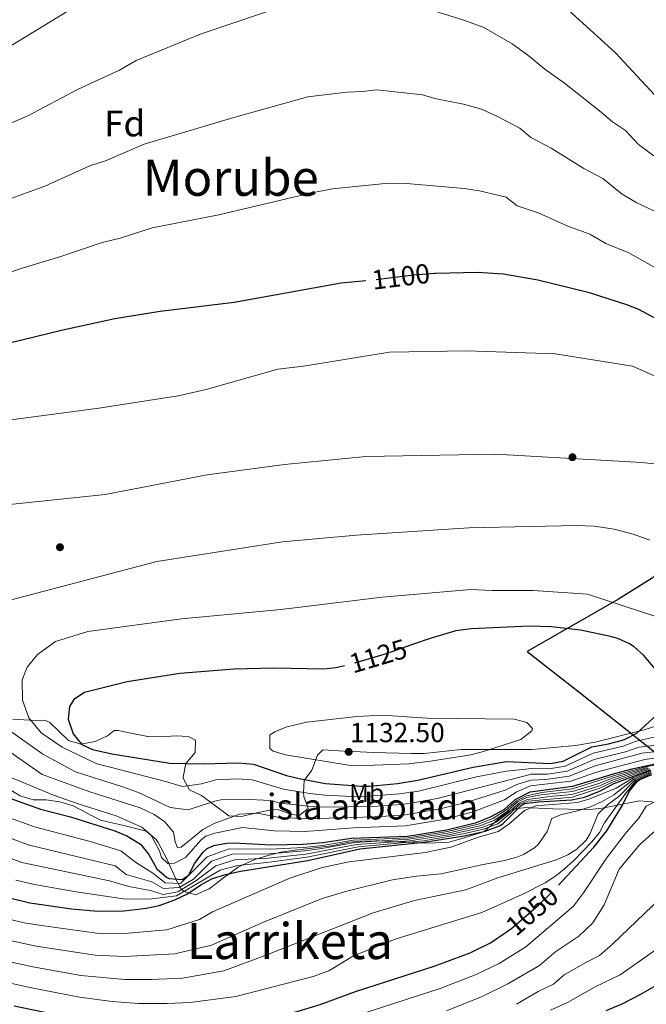
# Model space of a CAD drawing. Units: metres. Extents: x 556225 to 559673, y 4733288 to 4737943.
# Drawn here: x 558536 to 558780, y 4737076 to 4737459 of the extents above; entities that cross this region are included whole.
import ezdxf
from ezdxf.enums import TextEntityAlignment as Align

# ---------------------------------------------------------------- set-up
doc = ezdxf.new("R2010")
doc.units = ezdxf.units.M
doc.header["$MEASUREMENT"] = 0
doc.linetypes.add('DGN Style 3', pattern=[108.53808000000001, 77.52720000000001, -31.01088])
doc.linetypes.add('DGN Style 5', pattern=[54.269040000000004, 23.25816, -31.01088])
for name, color, linetype, lineweight in [('Nivel 1', 7, 'Continuous', 0), ('Nivel 17', 7, 'Continuous', 0), ('Nivel 22', 7, 'Continuous', 0), ('Nivel 35', 7, 'Continuous', 0), ('Nivel 37', 7, 'Continuous', 0), ('Nivel 4', 7, 'Continuous', 0), ('Nivel 41', 7, 'Continuous', 0), ('Nivel 45', 7, 'Continuous', 0), ('Nivel 48', 7, 'Continuous', 0), ('Nivel 5', 7, 'Continuous', 0), ('Nivel 59', 7, 'Continuous', 0), ('Nivel 7', 7, 'Continuous', 0)]:
    doc.layers.add(name, color=color, linetype=linetype, lineweight=lineweight)
doc.styles.add('Style-Arial', font='txt')
doc.styles.add('Style-Arial Narrow', font='txt')
doc.styles.add('Style-Helvetica-Narrow-Oblique', font='txt')
doc.styles.add('Style-Times New Roman', font='txt')

# ---------------------------------------------------------------- blocks, each defined once
blk = doc.blocks.new('5PATER')
at = {"layer": 'Nivel 7', "linetype": 'Continuous', "lineweight": 0}
h = blk.add_hatch(color=51, dxfattribs=at)
edge = h.paths.add_edge_path()
edge.add_ellipse((-0.004645586013793945, 0.004248064011335373), major_axis=(-1.095731442372465, -1.110710699892244), ratio=0.9994222409660318, start_angle=0, end_angle=360)
blk = doc.blocks.new('5PERFI_1')
at = {"layer": 'Nivel 17', "linetype": 'Continuous', "lineweight": 0}
h = blk.add_hatch(color=7, dxfattribs=at)
edge = h.paths.add_edge_path()
edge.add_arc((-0.002345632761716843, 0.0007803440093994141), 1.559999998626405, 315.0000000018422, 675.0000000018422)
blk = doc.blocks.new('5PERFI')
at = {"layer": 'Nivel 17', "color": 7, "linetype": 'Continuous', "lineweight": 0}
blk.add_blockref('5PERFI_1', (0, 0), dxfattribs=at)

msp = doc.modelspace()

# ---------------------------------------------------------------- linework, layer by layer
at = {"layer": 'Nivel 1', "color": 7, "linetype": 'Continuous', "lineweight": 30}
msp.add_polyline3d([(558932.629999999, 4737478.470000001, 1055.69), (558930.1000000015, 4737456.359999999, 1058.13), (558926.3099999987, 4737426.5, 1062.95), (558921.370000001, 4737406.810000001, 1066.36), (558911.1000000015, 4737384.189999999, 1070.5), (558899.8099999987, 4737362.59, 1077.34), (558888.2699999996, 4737344.41, 1084.67), (558879.1400000006, 4737329.67, 1089.54), (558854.2699999996, 4737305.140000001, 1099.15), (558830.9200000018, 4737288.359999999, 1105.91), (558811.25, 4737274.25, 1110.12), (558802.5, 4737266.619999999, 1111.91), (558795.3900000006, 4737254.040000001, 1114.21), (558782.4499999993, 4737241.58, 1117.5), (558769.379999999, 4737233.439999999, 1119.65), (558733.8500000015, 4737213.1, 1126.34), (558754.5500000007, 4737196.85, 1127.99), (558783.379999999, 4737173.99, 1109.93), (558812.0799999982, 4737141.359999999, 1038.27), (558840.0300000012, 4737109.619999999, 1022.94), (558864.2899999991, 4737079.390000001, 1003.64), (558887.5399999991, 4737046.630000001, 979.13)], dxfattribs=at)
at = {"layer": 'Nivel 22', "color": 30, "linetype": 'DGN Style 5', "lineweight": 30, "flags": 128}
for points, elevation in [([(558698.2199999988, 4737360.189999999), (558697.8999999985, 4737360.18), (558689.5799999982, 4737359.540000001), (558674.2199999988, 4737357.619999999), (558671, 4737357.32)], 1100), ([(558671, 4737357.32), (558671, 4737357.32)], 1100), ([(558698.2199999988, 4737360.189999999), (558698.2199999988, 4737360.189999999)], 1100), ([(558688.8399999999, 4737215.640000001), (558678.8999999985, 4737212.18), (558665.1400000006, 4737208.1), (558662.6799999997, 4737207.51)], 1125), ([(558688.8399999999, 4737215.640000001), (558688.8399999999, 4737215.640000001)], 1125), ([(558725.5799999982, 4737103.83), (558727.8200000003, 4737105.390000001), (558738.2600000016, 4737114.32), (558744.3099999987, 4737120.310000001), (558745.9600000009, 4737122.08)], 1050)]:
    msp.add_lwpolyline(points, dxfattribs=dict(at, elevation=elevation))
at = {"layer": 'Nivel 35', "color": 92, "linetype": 'DGN Style 3', "lineweight": 0, "extrusion": (0.4457986956901969, 0.1273710559114848, 0.8860249076842663), "elevation": 853398.8364782489, "flags": 128}
msp.add_lwpolyline([(4401384.861948386, -1628544.550989322), (4401384.861948386, -1628551.452931076)], dxfattribs=at)
at = {"layer": 'Nivel 35', "color": 92, "linetype": 'DGN Style 3', "lineweight": 0}
for points in [[(558604.7800000012, 4737178.58, 1127.73), (558601.9400000013, 4737179.939999999, 1128.2), (558597.2600000016, 4737180.18, 1128.63), (558591.2600000016, 4737179.859999999, 1128.79), (558586.2699999996, 4737180.01, 1128.64), (558579.5799999982, 4737181.220000001, 1128.1), (558574.6799999997, 4737182.35, 1127.5), (558573.1400000006, 4737182.34, 1127.29), (558570.5, 4737180.26, 1126.79), (558565.7800000012, 4737178.02, 1125.94), (558560.1799999997, 4737176.98, 1124.95), (558555.4200000018, 4737178.369999999, 1124.08), (558548.129999999, 4737185.4, 1122.05), (558546.1400000006, 4737186.34, 1121.52), (558542.379999999, 4737186.26, 1120.5), (558533.7399999984, 4737186.74, 1117.61)], [(558786.7100000009, 4737184.869999999, 1124.33), (558779.2600000016, 4737182.619999999, 1124.83), (558760.3000000007, 4737177.779999999, 1126.63), (558752.5399999991, 4737176.5, 1127.32), (558735.7100000009, 4737174.99, 1128.74), (558708.1400000006, 4737174.98, 1130.79), (558693.7399999984, 4737173.380000001, 1131.58), (558688.7600000016, 4737173.380000001, 1131.76), (558673.8500000015, 4737173.82, 1131.84), (558668.870000001, 4737174.02, 1131.69), (558662.5799999982, 4737174.26, 1131.35), (558654.3399999999, 4737174.82, 1130.6), (558652.3000000007, 4737172.66, 1130.25), (558650.1000000015, 4737166.9, 1128.48), (558647.1000000015, 4737162.82, 1124.59), (558646.7899999991, 4737158.17, 1120), (558646.9800000004, 4737156.58, 1118.43), (558648.5799999982, 4737152.02, 1114.4), (558645.1000000015, 4737149.220000001, 1112.3), (558641.8999999985, 4737149.779999999, 1111.42), (558637.1000000015, 4737151.439999999, 1110.7), (558634.8999999985, 4737151.619999999, 1110.52), (558628.5, 4737150.26, 1110.1), (558622.620000001, 4737148.9, 1109.51), (558617.7300000004, 4737149.119999999, 1110.96), (558611.6999999993, 4737153.699999999, 1114.52), (558607.1799999997, 4737157.060000001, 1116.98), (558602.4600000009, 4737159.220000001, 1119.23), (558600.0799999982, 4737163.529999999, 1121.7), (558599.9800000004, 4737164.18, 1122.1), (558601.0599999987, 4737169.540000001, 1125.02), (558604.620000001, 4737173.779999999, 1126.72), (558604.7800000012, 4737178.58, 1127.73)], [(558522.3900000006, 4737165.380000001, 1106.8), (558536.6099999994, 4737156.9, 1107.63), (558541.6900000013, 4737155.380000001, 1107.41), (558546.6900000013, 4737155.35, 1107.13), (558552.0500000007, 4737154.550000001, 1106.37), (558557.1700000018, 4737152.98, 1105.49), (558567.7699999996, 4737147.460000001, 1104.09), (558576.8500000015, 4737145.380000001, 1103.45), (558585.5300000012, 4737143.140000001, 1103.25), (558589.5100000016, 4737139.890000001, 1103.24), (558590.25, 4737138.74, 1103.21)], [(558743.7800000012, 4737151.779999999, 1068.25), (558749.8999999985, 4737151.699999999, 1062.71), (558758.0599999987, 4737151.619999999, 1061.07), (558762.9499999993, 4737152.040000001, 1060.27), (558777.5399999991, 4737154.98, 1056.47), (558782.2899999991, 4737154.560000001, 1046.54), (558783.5799999982, 4737154.18, 1044.03), (558786.3999999985, 4737152.220000001, 1041.66), (558787.4600000009, 4737151.060000001, 1041.14), (558793.9400000013, 4737144.26, 1039.16), (558797.4800000004, 4737141.060000001, 1038.27), (558800.7800000012, 4737138.74, 1037.64), (558805.5599999987, 4737136.960000001, 1037.09)], [(558709.3000000007, 4737140.58, 1074.87), (558717.1400000006, 4737143.060000001, 1075), (558717.2399999984, 4737143.15, 1075), (558718.9600000009, 4737144.68, 1080), (558720.8099999987, 4737146.32, 1085), (558722.8200000003, 4737148.1, 1086.72), (558726.8200000003, 4737150.960000001, 1086.02), (558727.5899999999, 4737151.279999999, 1085), (558728.5799999982, 4737151.699999999, 1081.85), (558729.0700000003, 4737151.77, 1080), (558730.1600000001, 4737151.91, 1075), (558733.4499999993, 4737152.34, 1070.78), (558735.3299999982, 4737152.24, 1070), (558743.7800000012, 4737151.779999999, 1068.25)], [(558590.25, 4737138.74, 1103.21), (558593.7300000004, 4737132.1, 1104.68), (558594.3999999985, 4737130.59, 1105), (558596.8500000015, 4737125.060000001, 1101.05), (558597.1400000006, 4737124.529999999, 1100), (558598.0700000003, 4737122.800000001, 1095), (558598.8200000003, 4737121.4, 1090), (558599.1099999994, 4737120.859999999, 1087.26), (558599.4299999997, 4737120.5, 1085), (558600.0500000007, 4737119.779999999, 1080.98), (558600.2800000012, 4737119.720000001, 1080), (558602.2699999996, 4737119.119999999, 1075), (558604.8099999987, 4737118.369999999, 1072.78), (558610.0399999991, 4737120.720000001, 1071.62), (558616.1700000018, 4737125.380000001, 1073.64), (558617.8900000006, 4737126.6, 1075), (558618.8900000006, 4737127.310000001, 1076), (558621.3999999985, 4737129.17, 1078.58), (558622.8900000006, 4737129.939999999, 1079.94), (558622.9600000009, 4737129.970000001, 1080), (558627.8099999987, 4737132.1, 1084.17), (558628.8299999982, 4737132.43, 1085), (558632.5100000016, 4737133.6, 1087.6), (558636.8900000006, 4737134.67, 1090), (558637.9800000004, 4737134.93, 1090.53), (558643.6099999994, 4737135.810000001, 1092.63), (558657.7399999984, 4737137.380000001, 1094.57), (558664.5399999991, 4737138.9, 1093.95), (558669.5199999996, 4737139.300000001, 1092.79), (558674.9800000004, 4737139.380000001, 1090.68), (558676.3000000007, 4737139.33, 1090), (558682.7399999984, 4737139.050000001, 1085), (558687.129999999, 4737138.859999999, 1080), (558692.0599999987, 4737138.65, 1075), (558695.5399999991, 4737138.5, 1075.94), (558703.4200000018, 4737138.9, 1078.07)]]:
    msp.add_polyline3d(points, dxfattribs=at)
at = {"layer": 'Nivel 4', "color": 30, "linetype": 'Continuous', "lineweight": 30, "flags": 128}
for points, elevation in [([(558671, 4737357.32), (558661.4200000018, 4737356.42), (558619.7800000012, 4737348.82), (558591.0500000007, 4737345.290000001), (558573.379999999, 4737342.5), (558553.2300000004, 4737338.09), (558509.4899999984, 4737327.49), (558493.3500000015, 4737324.58), (558478.7199999988, 4737321.32), (558458.5300000012, 4737316.1), (558449.1700000018, 4737312.689999999), (558438.7800000012, 4737307.630000001), (558434.6099999994, 4737304.810000001)], 1100), ([(558800.0300000012, 4737333.77), (558777.2600000016, 4737346.1), (558772.629999999, 4737347.99), (558758.0599999987, 4737352.58), (558737.8999999985, 4737357.540000001), (558724.5399999991, 4737359.939999999), (558714.5399999991, 4737360.470000001), (558698.2199999988, 4737360.189999999)], 1100), ([(558764.5, 4737073.310000001), (558770.7899999991, 4737075.949999999), (558778, 4737079.77), (558815.6999999993, 4737101.540000001), (558846.7100000009, 4737117.75), (558857.1600000001, 4737123.550000001), (558865.6000000015, 4737128.9), (558876.9400000013, 4737137.25), (558884.620000001, 4737143.65), (558893.25, 4737151.619999999), (558911.0100000016, 4737168.92), (558920.6999999993, 4737179.220000001), (558923.6600000001, 4737183.27), (558926, 4737187.68), (558927.8900000006, 4737192.34), (558932.5300000012, 4737207.25), (558938.1799999997, 4737234.98), (558943.7800000012, 4737252.66), (558949.2600000016, 4737266.82), (558960.6600000001, 4737289.699999999), (558968.9800000004, 4737310.9), (558979.8999999985, 4737343.060000001), (558981.1400000006, 4737347.91), (558982.8999999985, 4737357.92)], 1025), ([(558784.9400000013, 4737204.710000001), (558779.2199999988, 4737211.540000001), (558775.4699999988, 4737214.85), (558773.6600000001, 4737216.02), (558769.0700000003, 4737218.07), (558766.1799999997, 4737218.9), (558754.5399999991, 4737221.380000001), (558743.2800000012, 4737222.710000001), (558734.6600000001, 4737222.98), (558711.9800000004, 4737221.85), (558706.0500000007, 4737221.07), (558696.4299999997, 4737218.290000001), (558688.8399999999, 4737215.640000001)], 1125), ([(558662.6799999997, 4737207.51), (558659.5, 4737206.74), (558654.5199999996, 4737206.18), (558635.2199999988, 4737206.59), (558619.8599999994, 4737206.17), (558598.7199999988, 4737204.48), (558578.1400000006, 4737201.300000001), (558561.620000001, 4737197.140000001), (558557.5, 4737194.32), (558555.7800000012, 4737191.699999999)], 1125), ([(558555.7800000012, 4737191.699999999), (558555.2800000012, 4737186.689999999), (558557.25, 4737181.029999999), (558560.5100000016, 4737176.93), (558564.7399999984, 4737174.9), (558572.3000000007, 4737173.220000001), (558594.7399999984, 4737169.630000001), (558607.8200000003, 4737169.359999999), (558621.370000001, 4737169.720000001), (558627.3099999987, 4737169.24), (558640.2199999988, 4737164.82), (558645.0599999987, 4737163.59), (558655.3399999999, 4737161.699999999), (558669.1799999997, 4737160.609999999), (558672.4200000018, 4737160.66), (558683.3099999987, 4737161.74), (558691.3099999987, 4737162.93), (558712.7399999984, 4737168.1), (558725.8000000007, 4737170.290000001), (558742.8999999985, 4737169.540000001), (558747.8500000015, 4737170.369999999), (558759.0199999996, 4737175.939999999), (558765.5, 4737177.140000001), (558770.3200000003, 4737178.42), (558771.9800000004, 4737178.98), (558776.4200000018, 4737181.290000001), (558786.0599999987, 4737190.1)], 1125), ([(558532.5199999996, 4737155.93), (558544.4899999984, 4737151.699999999), (558556.129999999, 4737148.74), (558573.4100000001, 4737143.300000001), (558578.0500000007, 4737141.380000001), (558583.3299999982, 4737138.1), (558586.6099999994, 4737134.02), (558589.6900000013, 4737128.5), (558593.5199999996, 4737125.290000001), (558594.5700000003, 4737124.74), (558599.5599999987, 4737124.34), (558602.1700000018, 4737126.02), (558604.3999999985, 4737130.51), (558607.6999999993, 4737134.939999999), (558609.2899999991, 4737136.42), (558611.8900000006, 4737137.619999999), (558616.8500000015, 4737138.48), (558619.7399999984, 4737138.58), (558634.2600000016, 4737137.859999999), (558646.6099999994, 4737138.060000001), (558654.3500000015, 4737138.790000001), (558665.4600000009, 4737140.42), (558687.1999999993, 4737141.15), (558702.5799999982, 4737143.619999999), (558714.1000000015, 4737146.58), (558719.7399999984, 4737148.82), (558724.8200000003, 4737151.540000001), (558729.1799999997, 4737155.460000001), (558734.9400000013, 4737158.5), (558751.5799999982, 4737160.66), (558767.3399999999, 4737165.460000001), (558774.6600000001, 4737167.380000001), (558801.4600000009, 4737173.300000001)], 1100), ([(558532.4800000004, 4737117.16), (558540.2899999991, 4737115.300000001), (558556.5700000003, 4737112.98), (558566.7600000016, 4737112.029999999), (558576.8900000006, 4737112.18), (558585.7699999996, 4737113.220000001), (558590.6600000001, 4737114.25), (558596.7800000012, 4737116.41), (558601.6900000013, 4737118.720000001), (558606.8099999987, 4737122.26), (558611.1999999993, 4737124.66), (558615.9899999984, 4737126.15), (558622.2899999991, 4737127.630000001), (558648.4299999997, 4737131.710000001), (558668.7699999996, 4737136.26), (558693.7399999984, 4737138.82), (558709.3000000007, 4737141.390000001), (558717.4699999988, 4737143.199999999), (558723.0899999999, 4737145.25), (558724.3000000007, 4737146.02), (558731.4100000001, 4737153.16), (558732.8200000003, 4737153.859999999), (558738.0199999996, 4737154.58), (558751.1799999997, 4737155.300000001), (558756.0599999987, 4737156.369999999), (558762.379999999, 4737158.9), (558767.3000000007, 4737161.52), (558781.7800000012, 4737167.060000001)], 1075), ([(558745.9600000009, 4737122.08), (558759.7800000012, 4737136.9), (558764.8200000003, 4737143.220000001), (558770.8999999985, 4737153.300000001), (558773.4600000009, 4737158.58), (558776.6099999994, 4737162.42), (558777.6600000001, 4737163.220000001), (558782.2800000012, 4737165.189999999)], 1050), ([(558534.2100000009, 4737075.220000001), (558559.2100000009, 4737070.02), (558572.5700000003, 4737068.1), (558583.9699999988, 4737067.060000001), (558595.7699999996, 4737066.790000001), (558605.7600000016, 4737067.060000001), (558615.7399999984, 4737067.790000001), (558625.1099999994, 4737068.92), (558634.9600000009, 4737070.699999999), (558644.6799999997, 4737073.07), (558653.2899999991, 4737075.699999999), (558667.0100000016, 4737080.74), (558697.5700000003, 4737090.560000001), (558711.6000000015, 4737095.869999999), (558719.6000000015, 4737099.67), (558725.5799999982, 4737103.83)], 1050)]:
    msp.add_lwpolyline(points, dxfattribs=dict(at, elevation=elevation))
at = {"layer": 'Nivel 5', "color": 30, "linetype": 'Continuous', "lineweight": 0, "flags": 128}
for points, elevation in [([(558783.5, 4737429.540000001), (558768.1400000006, 4737445.939999999), (558741.3000000007, 4737470.58)], 1080), ([(558558.2600000016, 4737464.1), (558533.5799999982, 4737449.060000001), (558517.5799999982, 4737441.15), (558487.9400000013, 4737421.470000001), (558479.7800000012, 4737415.15), (558446.7800000012, 4737396.189999999), (558422.1000000015, 4737381.550000001), (558411.5799999982, 4737376.43), (558385.2199999988, 4737361.23), (558352.4200000018, 4737343.07), (558341.5, 4737336.51), (558340.9400000013, 4737332.189999999), (558344.0599999987, 4737321.310000001), (558355.8200000003, 4737301.869999999), (558376.3000000007, 4737266.109999999), (558396.9400000013, 4737231.23), (558416.3299999982, 4737203.949999999), (558430.3299999982, 4737187.390000001), (558444.2199999988, 4737175.34)], 1080), ([(558642.0100000016, 4737465.199999999), (558607.0399999991, 4737453.43), (558581.7199999988, 4737443.01), (558575.1900000013, 4737439.32), (558558.8399999999, 4737431.75), (558539.870000001, 4737421.619999999), (558524.0599999987, 4737414.790000001), (558483.1700000018, 4737392.5)], 1085), ([(558783.0799999982, 4737405.890000001), (558777.1400000006, 4737410.300000001), (558772.0199999996, 4737415.77), (558767.0199999996, 4737419.109999999), (558761.9800000004, 4737423.5), (558748.3000000007, 4737434.210000001), (558740.6700000018, 4737439.66), (558734.0700000003, 4737445.109999999), (558727.9899999984, 4737449.5), (558716.879999999, 4737455.83), (558708.7800000012, 4737458.85), (558690.7399999984, 4737464.439999999)], 1085), ([(558730.8900000006, 4737416.720000001), (558722.3099999987, 4737421.24), (558716.1000000015, 4737424.040000001), (558709.0300000012, 4737426.02), (558697.9200000018, 4737428.26), (558693.129999999, 4737429.689999999), (558675.1400000006, 4737431.59), (558669.9400000013, 4737430.939999999), (558663.5899999999, 4737430.67), (558648.4800000004, 4737428.939999999), (558619.7399999984, 4737420.84), (558584.8299999982, 4737410.439999999), (558569.7199999988, 4737403.92), (558563.6900000013, 4737402), (558546.1499999985, 4737394.18), (558530.5399999991, 4737388.439999999)], 1090), ([(558783.0899999999, 4737384.470000001), (558776.4200000018, 4737387.59), (558770.7800000012, 4737391.060000001), (558763.2300000004, 4737397.130000001), (558755.8200000003, 4737401.050000001), (558743.1999999993, 4737408.949999999), (558735.2899999991, 4737413.09), (558730.8900000006, 4737416.720000001)], 1090), ([(558807.9200000018, 4737348.689999999), (558773.3399999999, 4737368.17), (558764.4200000018, 4737371.82), (558758.2199999988, 4737375.449999999), (558749.6600000001, 4737378.609999999), (558738.0899999999, 4737383.689999999), (558729.9200000018, 4737386.51), (558725.6900000013, 4737389.790000001), (558715.3200000003, 4737392.26), (558709.2899999991, 4737393.199999999), (558686.879999999, 4737395.17), (558679.879999999, 4737395.26), (558658.0700000003, 4737393.060000001), (558650.1000000015, 4737391.560000001), (558613.8399999999, 4737382.970000001), (558587.9400000013, 4737377.869999999), (558575.4400000013, 4737373.83), (558568.5300000012, 4737372.25), (558552.4400000013, 4737366.74), (558537.0300000012, 4737362.09), (558504.1000000015, 4737350.98)], 1095), ([(558983.0399999991, 4737383.380000001), (558979.7800000012, 4737358.890000001), (558976.7699999996, 4737343.710000001), (558969.7600000016, 4737321.66), (558957.7100000009, 4737290.51), (558943.7199999988, 4737264.119999999), (558939.6700000018, 4737254.77), (558933.6499999985, 4737236.82), (558926.8099999987, 4737209.210000001), (558922.370000001, 4737195.41), (558919.1400000006, 4737189.68), (558910.0799999982, 4737179.220000001), (558904.9499999993, 4737173.9), (558888.2399999984, 4737158.439999999), (558872.6799999997, 4737145.960000001), (558852.7899999991, 4737133.33), (558848.3200000003, 4737131.09), (558830.8999999985, 4737123.699999999), (558792.3000000007, 4737102.98), (558769.9699999988, 4737087.290000001), (558760.25, 4737082.529999999), (558749.4299999997, 4737076.43), (558742.9299999997, 4737073.51)], 1030), ([(558805.0599999987, 4737310.74), (558774.7399999984, 4737324.1), (558744.7399999984, 4737328.82), (558710.1400000006, 4737330.1), (558680.2199999988, 4737329.540000001), (558646.8200000003, 4737324.1), (558636.8200000003, 4737322.98), (558608.9800000004, 4737315.060000001), (558598.0599999987, 4737312.58), (558567.1799999997, 4737307.779999999), (558528.0599999987, 4737302.58)], 1105), ([(558778.4299999997, 4737173.449999999), (558802.5399999991, 4737176.26), (558810.2199999988, 4737178.9), (558812.7399999984, 4737181.699999999), (558814.5, 4737186.18), (558815.0599999987, 4737190.58), (558814.8999999985, 4737196.18), (558817.7800000012, 4737202.5), (558825.6600000001, 4737210.66), (558826.3399999999, 4737216.1), (558826.6999999993, 4737223.140000001), (558826.5399999991, 4737243.779999999), (558822.0599999987, 4737258.26), (558819.5, 4737263.619999999), (558816.1000000015, 4737269.220000001), (558812.0199999996, 4737274.66), (558798.5799999982, 4737284.42), (558778.4600000009, 4737286.58), (558721.4600000009, 4737289.779999999), (558670.9800000004, 4737288.98), (558639.4600000009, 4737285.779999999), (558609.3399999999, 4737281.779999999), (558569.6600000001, 4737274.1), (558528.6999999993, 4737269.859999999)], 1110), ([(558781.5399999991, 4737256.34), (558775.0199999996, 4737258.74), (558767.620000001, 4737260.66), (558759.9400000013, 4737261.779999999), (558752.9800000004, 4737262.1), (558711.1000000015, 4737261.140000001), (558667.4600000009, 4737258.26), (558638.620000001, 4737255.779999999), (558589.6999999993, 4737248.1), (558531.1000000015, 4737232.58)], 1115), ([(558784.9800000004, 4737226.34), (558757.2600000016, 4737235.380000001), (558736.1000000015, 4737236.82), (558720.1400000006, 4737236.82), (558711.8599999994, 4737237.140000001), (558677.4600000009, 4737234.26), (558637.9400000013, 4737229.460000001), (558599.379999999, 4737225.779999999), (558562.9400000013, 4737220.82), (558550.3000000007, 4737216.98), (558543.3399999999, 4737211.939999999), (558539.3399999999, 4737206.9), (558537.3000000007, 4737202.02), (558537.4600000009, 4737194.1), (558539.9800000004, 4737187.300000001), (558544.6999999993, 4737181.460000001), (558552.8599999994, 4737175.859999999), (558566.4600000009, 4737169.300000001), (558572.0500000007, 4737167.859999999), (558593.1099999994, 4737162.51), (558599.6999999993, 4737160.49), (558607.129999999, 4737161.59), (558612.629999999, 4737163.119999999), (558621.0500000007, 4737163.49), (558626.8000000007, 4737163.060000001), (558639.0199999996, 4737159.43), (558649.3000000007, 4737157.76), (558655.1400000006, 4737157.119999999), (558668.4299999997, 4737156.57), (558684.0899999999, 4737157.619999999), (558691.4800000004, 4737158.73), (558714.1400000006, 4737164.25), (558725.6000000015, 4737166.540000001), (558735.620000001, 4737167.58), (558742.3000000007, 4737167.460000001), (558748.5899999999, 4737168.43), (558759.4400000013, 4737173.470000001), (558771.1900000013, 4737176.210000001), (558776.1600000001, 4737178.189999999)], 1120), ([(558634.9400000013, 4737174.26), (558639.7399999984, 4737172.859999999), (558665.129999999, 4737168.75), (558667.5, 4737168.58), (558687.8000000007, 4737169.32), (558696.2600000016, 4737170.33), (558711.9400000013, 4737172.82), (558716.75, 4737174.18), (558731.379999999, 4737178.82), (558735.5700000003, 4737182.17), (558735.9400000013, 4737183.060000001), (558733.6999999993, 4737185.380000001), (558728.8399999999, 4737186.720000001), (558694.9400000013, 4737187.060000001), (558677.5399999991, 4737188.23), (558667.5100000016, 4737187.82), (558648.0599999987, 4737185.540000001), (558640.2600000016, 4737183.779999999), (558635.620000001, 4737181.82), (558633.6999999993, 4737180.58), (558633.7600000016, 4737175.27), (558634.9400000013, 4737174.26)], 1130), ([(558531.5399999991, 4737182.98), (558545.4200000018, 4737173.140000001), (558558.1400000006, 4737166.26), (558567.8900000006, 4737163.130000001), (558576.1799999997, 4737160.57), (558582.6600000001, 4737158.18), (558594.8999999985, 4737152.34), (558601.8999999985, 4737151.460000001), (558612.3000000007, 4737154.82), (558614.6600000001, 4737155.300000001), (558623.3000000007, 4737155.619999999), (558633.8399999999, 4737155.02), (558637.8299999982, 4737154.040000001), (558648.629999999, 4737152.84), (558654.9400000013, 4737152.529999999), (558673.629999999, 4737152.699999999), (558684.870000001, 4737153.5), (558691.6400000006, 4737154.529999999), (558698.7300000004, 4737155.91), (558735.4499999993, 4737165.310000001), (558741.6999999993, 4737165.380000001), (558749.3399999999, 4737166.48), (558759.870000001, 4737170.99), (558772.0599999987, 4737174.01), (558777.3000000007, 4737175.82)], 1115), ([(558776.1600000001, 4737178.189999999), (558791.3399999999, 4737181.540000001)], 1120), ([(558525.9800000004, 4737178.5), (558545.129999999, 4737165.140000001), (558563.7399999984, 4737158.390000001), (558583.2899999991, 4737152.18), (558588.7300000004, 4737149.619999999), (558592.8900000006, 4737146.82), (558596.2100000009, 4737142.82), (558596.9299999997, 4737139.060000001), (558597.8099999987, 4737136.66), (558599.25, 4737136.9), (558607.620000001, 4737143.859999999), (558612.0199999996, 4737146.18), (558621.8599999994, 4737149.699999999), (558628.8999999985, 4737150.109999999), (558636.6400000006, 4737148.65), (558647.9600000009, 4737147.91), (558674.2399999984, 4737148.720000001), (558685.6499999985, 4737149.390000001), (558700.0100000016, 4737151.810000001), (558710.8099999987, 4737154.529999999), (558725.2100000009, 4737159.040000001), (558729.8200000003, 4737161.300000001), (558735.2800000012, 4737163.040000001), (558741.0899999999, 4737163.300000001), (558750.0799999982, 4737164.540000001), (558760.2899999991, 4737168.52), (558778.4299999997, 4737173.449999999)], 1110), ([(558777.3000000007, 4737175.82), (558789.9400000013, 4737177.300000001)], 1115), ([(558779.5700000003, 4737171.09), (558810.2199999988, 4737175.220000001)], 1105), ([(558525.370000001, 4737167.140000001), (558549.5300000012, 4737157.140000001), (558559.5799999982, 4737153.66), (558573.9699999988, 4737149.16), (558583.879999999, 4737144.689999999), (558587.370000001, 4737141.779999999), (558590.8099999987, 4737135.460000001), (558591.5700000003, 4737132.9), (558594.0500000007, 4737130.58), (558596.5700000003, 4737130.66), (558600.8500000015, 4737132.9), (558607.0100000016, 4737139.779999999), (558608.8500000015, 4737141.140000001), (558612.2600000016, 4737142.34), (558623.0199999996, 4737144.550000001), (558635.4499999993, 4737143.25), (558647.2800000012, 4737142.99), (558666.1999999993, 4737144.460000001), (558686.4200000018, 4737145.27), (558701.2899999991, 4737147.720000001), (558712.4499999993, 4737150.550000001), (558725.0100000016, 4737155.290000001), (558729.5, 4737158.380000001), (558735.1099999994, 4737160.77), (558750.8299999982, 4737162.6), (558760.7199999988, 4737166.050000001), (558779.5700000003, 4737171.09)], 1105), ([(558529.129999999, 4737149.48), (558542.0899999999, 4737144.790000001), (558563.8500000015, 4737139.189999999), (558575.8000000007, 4737135.51), (558581.5, 4737131.040000001), (558588.2399999984, 4737126.869999999), (558592.9499999993, 4737123.08), (558599, 4737122.75), (558609.3599999994, 4737133.18), (558617.9400000013, 4737136.310000001), (558633.8399999999, 4737136.119999999), (558646.9699999988, 4737136.790000001), (558654.1400000006, 4737137.59), (558666.120000001, 4737139.59), (558687.5, 4737140.58), (558702.7800000012, 4737142.99), (558714.7699999996, 4737145.91), (558720.4100000001, 4737148.109999999), (558725.4200000018, 4737151.15), (558729.620000001, 4737155), (558733.4800000004, 4737156.91), (558739.5199999996, 4737158.23), (558751.5, 4737159.59), (558767.3299999982, 4737164.67), (558779.9899999984, 4737168.18), (558800.75, 4737172.630000001)], 1095), ([(558521.7300000004, 4737094.689999999), (558541.5599999987, 4737090.359999999), (558560.1499999985, 4737087.02), (558577.2899999991, 4737085.460000001), (558587.6900000013, 4737085.460000001), (558599.7199999988, 4737085.939999999), (558615.7399999984, 4737088.84), (558632.4899999984, 4737095.060000001), (558673.9299999997, 4737111.390000001), (558689.9800000004, 4737116.18), (558709.8999999985, 4737120.26), (558722.3399999999, 4737125.029999999), (558745.0599999987, 4737132.01), (558749.6600000001, 4737134), (558753.1400000006, 4737136.18), (558756.8099999987, 4737139.67), (558758.2199999988, 4737142.02), (558761.4600000009, 4737149.939999999), (558765.0199999996, 4737153.449999999), (558769.4200000018, 4737156.66), (558775.8200000003, 4737163.18), (558782.0799999982, 4737165.939999999)], 1060), ([(558522.3500000015, 4737136.58), (558537.2800000012, 4737130.98), (558571.2800000012, 4737123.77), (558578.8599999994, 4737121.609999999), (558587.2699999996, 4737120.1), (558592.2300000004, 4737118.449999999), (558597.8900000006, 4737119.58), (558604.9600000009, 4737123.77), (558612.6700000018, 4737129.67), (558620.1099999994, 4737131.970000001), (558633, 4737132.65), (558647.6999999993, 4737134.25), (558667.4400000013, 4737137.93), (558688.0799999982, 4737139.439999999), (558703.1900000013, 4737141.720000001), (558716.120000001, 4737144.550000001), (558721.75, 4737146.68), (558726.620000001, 4737150.35), (558730.5199999996, 4737154.08), (558733.9400000013, 4737155.49), (558743.7399999984, 4737156.83), (558751.3399999999, 4737157.449999999), (558761.879999999, 4737160.77), (558767.3200000003, 4737163.1), (558780.879999999, 4737167.619999999)], 1085), ([(558525.7399999984, 4737143.029999999), (558539.6900000013, 4737137.890000001), (558573.5399999991, 4737129.640000001), (558577.8200000003, 4737126.290000001), (558587.75, 4737123.48), (558592.379999999, 4737120.869999999), (558598.4400000013, 4737121.17), (558604.0300000012, 4737124.52), (558611.0100000016, 4737131.42), (558619.0199999996, 4737134.140000001), (558633.4200000018, 4737134.380000001), (558647.3399999999, 4737135.52), (558653.9299999997, 4737136.390000001), (558666.7800000012, 4737138.76), (558687.7899999991, 4737140.01), (558702.9899999984, 4737142.35), (558715.4499999993, 4737145.23), (558721.0799999982, 4737147.390000001), (558726.0199999996, 4737150.75), (558730.0700000003, 4737154.540000001), (558733.7100000009, 4737156.199999999), (558739.1400000006, 4737157.32), (558751.4200000018, 4737158.52), (558761.6400000006, 4737161.699999999), (558767.3200000003, 4737163.890000001), (558780.4299999997, 4737167.9)], 1090), ([(558528.8999999985, 4737109.67), (558538.0700000003, 4737107.52), (558544.0199999996, 4737106.52), (558566.2399999984, 4737103.48), (558577.0199999996, 4737103.27), (558593.6799999997, 4737104.810000001), (558606.379999999, 4737108.76), (558611.4600000009, 4737111.77), (558641.4499999993, 4737124.9), (558654.0199999996, 4737128.98), (558664.5799999982, 4737131.220000001), (558694.1700000018, 4737134.85), (558704.1400000006, 4737136.98), (558714.5399999991, 4737140.74), (558722.5, 4737142.98), (558726.6099999994, 4737145.83), (558732.7399999984, 4737151.220000001), (558737.2199999988, 4737152.98), (558753.4200000018, 4737154.34), (558758.2300000004, 4737155.699999999), (558768.379999999, 4737159.859999999), (558775.0300000012, 4737163.949999999), (558781.879999999, 4737166.689999999)], 1070), ([(558534.879999999, 4737124.07), (558542.1000000015, 4737122.34), (558558.3900000006, 4737119.529999999), (558576.75, 4737116.880000001), (558586.7800000012, 4737116.720000001), (558597.3299999982, 4737118), (558614.3299999982, 4737127.91), (558621.1999999993, 4737129.800000001), (558632.5799999982, 4737130.91), (558648.0700000003, 4737132.98), (558668.1000000015, 4737137.09), (558693.4200000018, 4737139.449999999), (558708.9200000018, 4737142.09), (558716.8000000007, 4737143.880000001), (558722.4200000018, 4737145.960000001), (558727.2199999988, 4737149.960000001), (558730.9600000009, 4737153.619999999), (558734.1700000018, 4737154.790000001), (558751.2600000016, 4737156.369999999), (558762.129999999, 4737159.83), (558767.3099999987, 4737162.310000001), (558781.3299999982, 4737167.34)], 1080), ([(558540.3299999982, 4737082.279999999), (558559.6799999997, 4737078.52), (558572.4100000001, 4737076.9), (558582.5599999987, 4737076.09), (558593.7699999996, 4737076.08), (558602.7399999984, 4737076.5), (558620.4200000018, 4737078.880000001), (558650.6000000015, 4737086.630000001), (558656.6499999985, 4737088.859999999), (558666.2899999991, 4737094.58), (558682.870000001, 4737101.279999999), (558716.2199999988, 4737111.460000001), (558731.8200000003, 4737118.470000001), (558740.7800000012, 4737123.060000001), (558744.9800000004, 4737125.76), (558748.2199999988, 4737128.34), (558751.9200000018, 4737131.710000001), (558758.9699999988, 4737138.949999999), (558761.9800000004, 4737142.66), (558763.8200000003, 4737146.34), (558771.8200000003, 4737157.439999999), (558776.2199999988, 4737162.800000001), (558782.1799999997, 4737165.560000001)], 1055), ([(558738.0199999996, 4737138.02), (558741.5799999982, 4737143.060000001), (558743.4200000018, 4737148.02), (558746.8200000003, 4737149.460000001), (558752.8200000003, 4737150.9), (558758.4600000009, 4737152.66), (558763.0300000012, 4737154.699999999), (558767.5, 4737157.300000001), (558775.4299999997, 4737163.57), (558781.9800000004, 4737166.310000001)], 1065), ([(558655.4800000004, 4737067.48), (558699.9800000004, 4737081.93), (558713.9600000009, 4737087.35), (558722.9499999993, 4737091.699999999), (558733.2199999988, 4737098.15), (558751.8000000007, 4737113.93), (558755.75, 4737119.189999999), (558764.6799999997, 4737132.619999999), (558772.4899999984, 4737142.720000001), (558777.2199999988, 4737148.26), (558780.0799999982, 4737152.82), (558786.3900000006, 4737156.119999999)], 1045), ([(558783.5399999991, 4737143.220000001), (558777.5799999982, 4737137.939999999), (558769.5799999982, 4737128.34), (558763.7800000012, 4737114.42), (558759.3000000007, 4737107.540000001), (558753.8999999985, 4737102.34), (558744.8900000006, 4737096.27), (558738.629999999, 4737090.91), (558726.3000000007, 4737083.73), (558716.3299999982, 4737078.84), (558702.3999999985, 4737073.290000001)], 1040), ([(558525.3099999987, 4737102.18), (558542.7899999991, 4737098.439999999), (558565.7199999988, 4737094.939999999), (558577.1499999985, 4737094.369999999), (558596.6999999993, 4737095.380000001), (558611.0599999987, 4737098.800000001), (558631.25, 4737107.779999999), (558654.0899999999, 4737116.98), (558663.6099999994, 4737119.779999999), (558681.4600000009, 4737124.18), (558690.6999999993, 4737125.619999999), (558700.379999999, 4737126.5), (558716.1000000015, 4737130.1), (558724.9800000004, 4737131.699999999), (558729.7800000012, 4737133.02), (558732.379999999, 4737134.02), (558736.5899999999, 4737136.68), (558738.0199999996, 4737138.02)], 1065), ([(558785.620000001, 4737117.140000001), (558766.9699999988, 4737099.119999999), (558761.9299999997, 4737094.82), (558756.5799999982, 4737092.1), (558748.1999999993, 4737087.25), (558744.0300000012, 4737083.67), (558738.120000001, 4737080.77), (558729.6600000001, 4737075.77)], 1035), ([(558518.1499999985, 4737087.199999999), (558540.3299999982, 4737082.279999999)], 1055)]:
    msp.add_lwpolyline(points, dxfattribs=dict(at, elevation=elevation))
at = {"layer": 'Nivel 59', "color": 7, "linetype": 'Continuous', "lineweight": 0}
for points in [[(558786.7100000009, 4737184.869999999, 1124.33), (558779.2600000016, 4737182.619999999, 1124.83), (558760.3000000007, 4737177.779999999, 1126.63), (558752.5399999991, 4737176.5, 1127.32), (558735.7100000009, 4737174.99, 1128.74), (558708.1400000006, 4737174.98, 1130.79), (558693.7399999984, 4737173.380000001, 1131.58), (558688.7600000016, 4737173.380000001, 1131.76), (558673.8500000015, 4737173.82, 1131.84), (558668.870000001, 4737174.02, 1131.69), (558662.5799999982, 4737174.26, 1131.35), (558654.3399999999, 4737174.82, 1130.6), (558652.3000000007, 4737172.66, 1130.25), (558650.1000000015, 4737166.9, 1128.48), (558647.1000000015, 4737162.82, 1124.59), (558646.7899999991, 4737158.17, 1120), (558646.9800000004, 4737156.58, 1118.43), (558648.5799999982, 4737152.02, 1114.4), (558645.1000000015, 4737149.220000001, 1112.3), (558641.8999999985, 4737149.779999999, 1111.42), (558637.1000000015, 4737151.439999999, 1110.7), (558634.8999999985, 4737151.619999999, 1110.52), (558628.5, 4737150.26, 1110.1), (558622.620000001, 4737148.9, 1109.51), (558617.7300000004, 4737149.119999999, 1110.96), (558611.6999999993, 4737153.699999999, 1114.52), (558607.1799999997, 4737157.060000001, 1116.98), (558602.4600000009, 4737159.220000001, 1119.23), (558600.0799999982, 4737163.529999999, 1121.7), (558599.9800000004, 4737164.18, 1122.1), (558601.0599999987, 4737169.540000001, 1125.02), (558604.620000001, 4737173.779999999, 1126.72), (558604.7800000012, 4737178.58, 1127.73), (558601.9400000013, 4737179.939999999, 1128.2), (558597.2600000016, 4737180.18, 1128.63), (558591.2600000016, 4737179.859999999, 1128.79), (558586.2699999996, 4737180.01, 1128.64), (558579.5799999982, 4737181.220000001, 1128.1), (558574.6799999997, 4737182.35, 1127.5), (558573.1400000006, 4737182.34, 1127.29), (558570.5, 4737180.26, 1126.79), (558565.7800000012, 4737178.02, 1125.94), (558560.1799999997, 4737176.98, 1124.95), (558555.4200000018, 4737178.369999999, 1124.08), (558548.129999999, 4737185.4, 1122.05), (558546.1400000006, 4737186.34, 1121.52), (558542.379999999, 4737186.26, 1120.5), (558533.7399999984, 4737186.74, 1117.61)], [(558522.3900000006, 4737165.380000001, 1106.8), (558536.6099999994, 4737156.9, 1107.63), (558541.6900000013, 4737155.380000001, 1107.41), (558546.6900000013, 4737155.35, 1107.13), (558552.0500000007, 4737154.550000001, 1106.37), (558557.1700000018, 4737152.98, 1105.49), (558567.7699999996, 4737147.460000001, 1104.09), (558576.8500000015, 4737145.380000001, 1103.45), (558585.5300000012, 4737143.140000001, 1103.25), (558589.5100000016, 4737139.890000001, 1103.24), (558590.25, 4737138.74, 1103.21), (558593.7300000004, 4737132.1, 1104.68), (558594.3999999985, 4737130.59, 1105), (558596.8500000015, 4737125.060000001, 1101.05), (558597.1400000006, 4737124.529999999, 1100), (558598.0700000003, 4737122.800000001, 1095), (558598.8200000003, 4737121.4, 1090), (558599.1099999994, 4737120.859999999, 1087.26), (558599.4299999997, 4737120.5, 1085), (558600.0500000007, 4737119.779999999, 1080.98), (558600.2800000012, 4737119.720000001, 1080), (558602.2699999996, 4737119.119999999, 1075), (558604.8099999987, 4737118.369999999, 1072.78), (558610.0399999991, 4737120.720000001, 1071.62), (558616.1700000018, 4737125.380000001, 1073.64), (558617.8900000006, 4737126.6, 1075), (558618.8900000006, 4737127.310000001, 1076), (558621.3999999985, 4737129.17, 1078.58), (558622.8900000006, 4737129.939999999, 1079.94), (558622.9600000009, 4737129.970000001, 1080), (558627.8099999987, 4737132.1, 1084.17), (558628.8299999982, 4737132.43, 1085), (558632.5100000016, 4737133.6, 1087.6), (558636.8900000006, 4737134.67, 1090), (558637.9800000004, 4737134.93, 1090.53), (558643.6099999994, 4737135.810000001, 1092.63), (558657.7399999984, 4737137.380000001, 1094.57), (558664.5399999991, 4737138.9, 1093.95), (558669.5199999996, 4737139.300000001, 1092.79), (558674.9800000004, 4737139.380000001, 1090.68), (558676.3000000007, 4737139.33, 1090), (558682.7399999984, 4737139.050000001, 1085), (558687.129999999, 4737138.859999999, 1080), (558692.0599999987, 4737138.65, 1075), (558695.5399999991, 4737138.5, 1075.94), (558703.4200000018, 4737138.9, 1078.07), (558709.3000000007, 4737140.58, 1074.87), (558717.1400000006, 4737143.060000001, 1075), (558717.2399999984, 4737143.15, 1075), (558718.9600000009, 4737144.68, 1080), (558720.8099999987, 4737146.32, 1085), (558722.8200000003, 4737148.1, 1086.72), (558726.8200000003, 4737150.960000001, 1086.02), (558727.5899999999, 4737151.279999999, 1085), (558728.5799999982, 4737151.699999999, 1081.85), (558729.0700000003, 4737151.77, 1080), (558730.1600000001, 4737151.91, 1075), (558733.4499999993, 4737152.34, 1070.78), (558735.3299999982, 4737152.24, 1070), (558743.7800000012, 4737151.779999999, 1068.25), (558749.8999999985, 4737151.699999999, 1062.71), (558758.0599999987, 4737151.619999999, 1061.07), (558762.9499999993, 4737152.040000001, 1060.27), (558777.5399999991, 4737154.98, 1056.47), (558782.2899999991, 4737154.560000001, 1046.54)]]:
    msp.add_polyline3d(points, dxfattribs=at)

# ---------------------------------------------------------------- block references
at = {"layer": 'Nivel 17', "color": 7, "linetype": 'Continuous', "lineweight": 0}
for p in [(558751.4200000018, 4737288.66, 1110.3), (558552.0599999987, 4737253.619999999, 1113.8)]:
    msp.add_blockref('5PERFI', p, dxfattribs=at)
at = {"layer": 'Nivel 7', "color": 51, "linetype": 'Continuous', "lineweight": 0}
msp.add_blockref('5PATER', (558664.379999999, 4737174.02, 1132.5), dxfattribs=at)

# ---------------------------------------------------------------- texts
at = {"layer": 'Nivel 37', "color": 92, "linetype": 'Continuous', "lineweight": 0, "style": 'Style-Arial Narrow'}
msp.add_text('Mb', height=6.99996, dxfattribs=at).set_placement((558671.3348305859, 4737158.019979998, 1121.64), align=Align.MIDDLE_CENTER)
at = {"layer": 'Nivel 41', "color": 7, "linetype": 'Continuous', "lineweight": 0, "style": 'Style-Helvetica-Narrow-Oblique'}
for s, height, rotation, p in [('1100', 7.499880000000001, 7.125016370093459, (558684.6468093395, 4737358.924974024, 1100)), ('1125', 7.5, 16.51570260245841, (558675.8642877974, 4737211.28921725, 1125)), ('1050', 7.499880000000001, 40.56284113956774, (558735.6919580288, 4737112.131991491, 1050))]:
    msp.add_text(s, height=height, rotation=rotation, dxfattribs=at).set_placement(p, align=Align.MIDDLE_CENTER)
at = {"layer": 'Nivel 41', "color": 7, "linetype": 'Continuous', "lineweight": 0, "style": 'Style-Arial'}
msp.add_text('1132.50', height=7.5, dxfattribs=at).set_placement((558664.8299999982, 4737177.77, 1132.5))
at = {"layer": 'Nivel 45', "color": 7, "linetype": 'Continuous', "lineweight": 0, "style": 'Style-Times New Roman'}
for s, p in [('Morube', (558618.4999687336, 4737397.37999, 1093.18)), ('Larriketa', (558641.495151028, 4737100.37999, 1060.67))]:
    msp.add_text(s, height=13.99998, dxfattribs=at).set_placement(p, align=Align.MIDDLE_CENTER)
at = {"layer": 'Nivel 48', "color": 92, "linetype": 'Continuous', "lineweight": 0, "style": 'Style-Arial Narrow'}
msp.add_text('Fd', height=9.99996, dxfattribs=at).set_placement((558577.2382811122, 4737418.489979999, 1088.26), align=Align.MIDDLE_CENTER)
at = {"layer": 'Nivel 48', "color": 6, "linetype": 'Continuous', "lineweight": 0, "style": 'Style-Arial Narrow'}
msp.add_text('isla arbolada', height=9.99996, dxfattribs=at).set_placement((558673.6267347224, 4737152.69998, 1115), align=Align.MIDDLE_CENTER)

doc.saveas('drawing.dxf')
